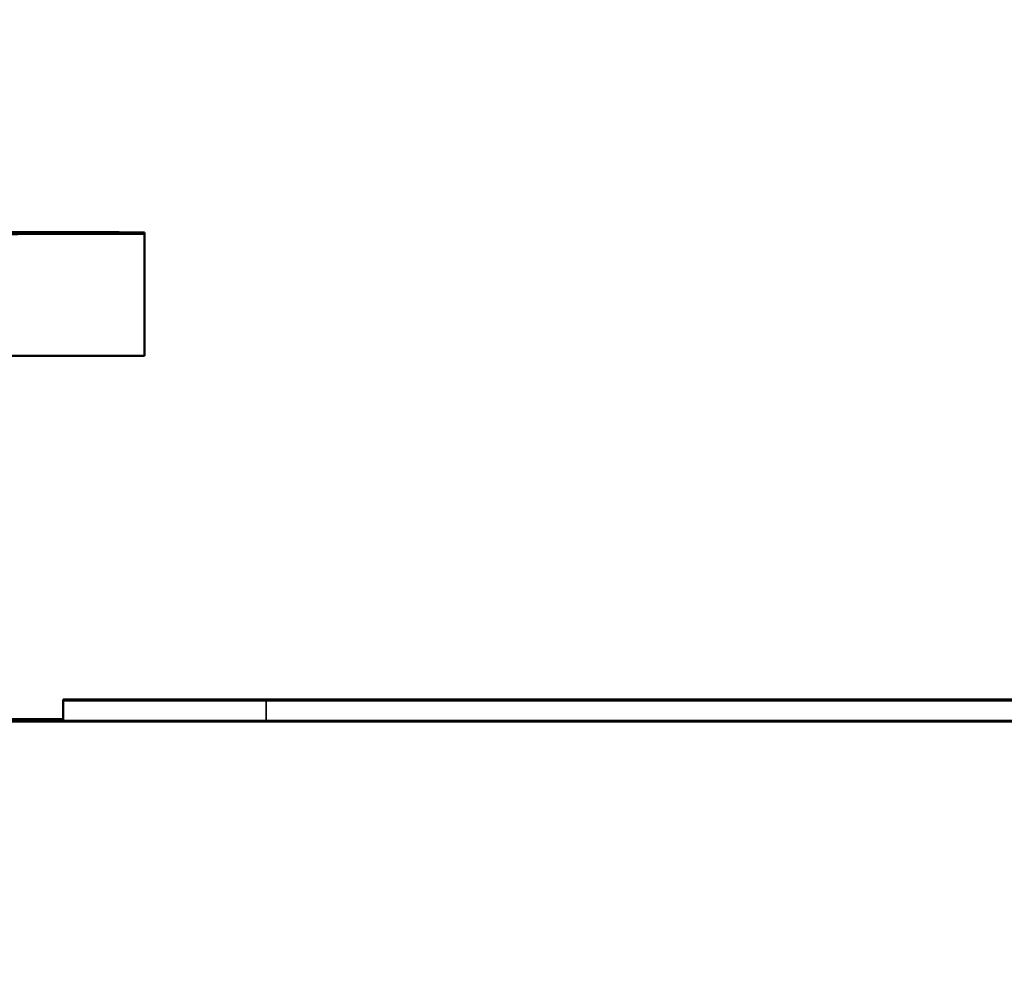
# Model space of a CAD drawing. Units: millimetres. Extents: x 0 to 9900, y 0 to 7000.
# Drawn here: x 3721 to 3770, y 6290 to 6337 of the extents above; entities that cross this region are included whole.
import ezdxf

# ---------------------------------------------------------------- set-up
doc = ezdxf.new("R2010")
doc.units = ezdxf.units.MM
doc.header["$LTSCALE"] = 33.333333
for name, color, linetype, lineweight in [('Dimension (ISO)', 7, 'Continuous', 25), ('Visible (ISO)', 7, 'Continuous', 50), ('Visible Narrow (ISO)', 7, 'Continuous', 35)]:
    doc.layers.add(name, color=color, linetype=linetype, lineweight=lineweight)
doc.styles.add('Note Text (ISO)', font='tahoma.ttf')
doc.dimstyles.new('TRICEL', dxfattribs={"dimscale": 33.333333, "dimtxt": 3.5, "dimasz": 1.2, "dimexe": 3.175, "dimexo": 2, "dimgap": 0.15, "dimtad": 1, "dimdec": 0, "dimlfac": 0.1, "dimrnd": 1e-08, "dimzin": 0, "dimdsep": 46, "dimtxsty": 'Note Text (ISO)', "dimblk": 'Filled-1', "dimcen": 0.09, "dimdle": 10, "dimclrd": 256, "dimclre": 256, "dimclrt": 256, "dimadec": 0, "dimazin": 0, "dimtfac": 0.2, "dimtmove": 0, "dimatfit": 3, "dimfxl": 1, "dimtolj": 1, "dimtzin": 0, "dimlwd": -1, "dimlwe": -1, "dimarcsym": 0})

# ---------------------------------------------------------------- blocks, each defined once
blk = doc.blocks.new('Filled-1')
at = {"color": 0}
for p, q in [((0, 0), (-1, 0.25)), ((-1, 0.25), (-1, -0.25)), ((-1, 0), (0, 0)), ((-1, -0.25), (0, 0))]:
    blk.add_line(p, q, dxfattribs=at)
at = {"color": 0, "flags": 128}
blk.add_lwpolyline([(-1, -0.25), (0, 0), (-1, 0.25), (-1, -0.25)], dxfattribs=at)
at = {"color": 0}
blk.add_solid([(-1, -0.25), (0, 0), (-1, 0.25), (-1, -0.25)], dxfattribs=at)
blk = doc.blocks.new('*D14')
at = {"layer": 'Defpoints', "color": 0, "transparency": 16777216}
for p in [(3637.293, 6561.617), (4558.348, 6561.617), (3892.61, 6222.269)]:
    blk.add_point(p, dxfattribs=at)
at = {"layer": 'Dimension (ISO)', "transparency": 16777216}
for p, q in [((3703.96, 6561.617), (4664.181, 6561.617)), ((4558.348, 6262.269), (4558.348, 6521.617)), ((3959.276, 6222.269), (4664.181, 6222.269))]:
    blk.add_line(p, q, dxfattribs=at)
at = {"layer": 'Dimension (ISO)', "transparency": 16777216, "xscale": 40.0000015894572, "yscale": 40.0000015894572, "zscale": 40.0000015894572}
for p, rotation in [((4558.348, 6561.617), 90), ((4558.348, 6222.269), 270)]:
    blk.add_blockref('Filled-1', p, dxfattribs=dict(at, rotation=rotation))
at = {"layer": 'Dimension (ISO)', "transparency": 16777216, "insert": (4431.823, 6310.143), "char_height": 116.6667, "attachment_point": 1, "rotation": 90, "style": 'Note Text (ISO)'}
blk.add_mtext('\\A1;34', dxfattribs=at)

msp = doc.modelspace()

# ---------------------------------------------------------------- linework, layer by layer
at = {"layer": 'Visible (ISO)'}
for p, q in [((3727.351, 6326.612), (3727.351, 6326.688)), ((3727.351, 6320.612), (3727.351, 6326.612)), ((3723.351, 6303.675), (3723.351, 6303.625)), ((3724.351, 6303.625), (3724.351, 6303.675)), ((3733.351, 6303.677), (3813.351, 6303.677)), ((3813.351, 6303.677), (3733.351, 6303.677)), ((3745.397, 6303.658), (3745.397, 6303.658)), ((3768.397, 6303.658), (3745.397, 6303.658)), ((3768.397, 6303.656), (3768.397, 6303.658)), ((3723.351, 6302.625), (3723.351, 6303.625)), ((3813.351, 6303.624), (3733.351, 6303.624)), ((3733.351, 6303.623), (3813.351, 6303.623)), ((3744.987, 6303.624), (3744.987, 6303.645)), ((3745.397, 6303.656), (3745.397, 6303.658)), ((3745.397, 6303.658), (3756.468, 6303.658)), ((3768.397, 6303.656), (3745.397, 6303.656)), ((3745.397, 6303.656), (3745.397, 6303.655)), ((3745.397, 6303.655), (3754.548, 6303.655)), ((3754.548, 6303.655), (3745.397, 6303.654)), ((3745.397, 6303.654), (3745.397, 6303.655)), ((3745.397, 6303.654), (3745.397, 6303.653)), ((3745.397, 6303.653), (3751.827, 6303.652)), ((3745.397, 6303.651), (3745.397, 6303.653)), ((3751.827, 6303.651), (3745.397, 6303.651)), ((3745.397, 6303.651), (3745.397, 6303.65)), ((3745.397, 6303.65), (3768.397, 6303.651)), ((3745.397, 6303.65), (3745.397, 6303.65)), ((3768.397, 6303.65), (3745.397, 6303.65)), ((3745.397, 6303.65), (3745.397, 6303.649)), ((3765.228, 6303.649), (3745.397, 6303.648)), ((3745.397, 6303.649), (3765.228, 6303.649)), ((3745.397, 6303.648), (3745.397, 6303.649)), ((3745.397, 6303.648), (3745.397, 6303.647)), ((3745.397, 6303.647), (3768.397, 6303.647)), ((3745.397, 6303.646), (3745.397, 6303.647)), ((3768.397, 6303.644), (3745.397, 6303.644)), ((3745.397, 6303.644), (3745.397, 6303.642)), ((3745.397, 6303.642), (3748.118, 6303.642)), ((3745.397, 6303.624), (3745.397, 6303.642)), ((3745.658, 6303.644), (3745.658, 6303.645)), ((3745.962, 6303.653), (3755.406, 6303.654)), ((3768.397, 6303.652), (3745.962, 6303.653)), ((3746.962, 6303.644), (3746.962, 6303.644)), ((3746.962, 6303.644), (3750.616, 6303.644)), ((3748.118, 6303.642), (3748.118, 6303.643)), ((3748.118, 6303.643), (3756.654, 6303.643)), ((3748.118, 6303.624), (3748.118, 6303.642)), ((3750.187, 6303.648), (3768.397, 6303.649)), ((3768.397, 6303.648), (3750.187, 6303.648)), ((3750.616, 6303.644), (3750.616, 6303.644)), ((3750.616, 6303.644), (3750.616, 6303.644)), ((3751.827, 6303.652), (3751.827, 6303.651)), ((3754.436, 6303.651), (3754.436, 6303.652)), ((3754.436, 6303.652), (3765.265, 6303.652)), ((3765.265, 6303.652), (3754.436, 6303.651)), ((3754.548, 6303.655), (3754.548, 6303.655)), ((3755.406, 6303.653), (3755.406, 6303.654)), ((3756.468, 6303.658), (3756.468, 6303.656)), ((3756.468, 6303.656), (3756.468, 6303.656)), ((3756.468, 6303.656), (3759.189, 6303.656)), ((3756.654, 6303.643), (3756.654, 6303.642)), ((3756.654, 6303.642), (3759.376, 6303.642)), ((3756.654, 6303.624), (3756.654, 6303.642)), ((3757.102, 6303.655), (3757.102, 6303.655)), ((3757.102, 6303.655), (3765.75, 6303.655)), ((3759.189, 6303.656), (3759.189, 6303.658)), ((3759.189, 6303.658), (3765.675, 6303.658)), ((3759.189, 6303.656), (3759.189, 6303.656)), ((3759.376, 6303.642), (3759.376, 6303.643)), ((3759.376, 6303.643), (3765.675, 6303.643)), ((3759.376, 6303.624), (3759.376, 6303.642)), ((3763.178, 6303.644), (3763.178, 6303.644)), ((3763.178, 6303.644), (3763.178, 6303.644)), ((3763.178, 6303.644), (3766.868, 6303.644)), ((3765.675, 6303.658), (3765.675, 6303.656)), ((3765.675, 6303.656), (3765.675, 6303.656)), ((3765.675, 6303.656), (3768.397, 6303.656)), ((3765.675, 6303.643), (3765.675, 6303.642)), ((3765.675, 6303.642), (3768.397, 6303.642)), ((3765.675, 6303.624), (3765.675, 6303.642)), ((3765.75, 6303.655), (3765.75, 6303.655)), ((3766.868, 6303.644), (3766.868, 6303.644)), ((3768.21, 6303.644), (3768.21, 6303.645)), ((3768.397, 6303.655), (3768.397, 6303.656)), ((3768.397, 6303.656), (3768.397, 6303.656)), ((3768.397, 6303.652), (3768.397, 6303.655)), ((3768.397, 6303.651), (3768.397, 6303.652)), ((3768.397, 6303.65), (3768.397, 6303.651)), ((3768.397, 6303.649), (3768.397, 6303.65)), ((3768.397, 6303.648), (3768.397, 6303.649)), ((3768.397, 6303.647), (3768.397, 6303.648)), ((3768.397, 6303.646), (3768.397, 6303.647)), ((3768.397, 6303.642), (3768.397, 6303.644)), ((3768.397, 6303.624), (3768.397, 6303.642)), ((3768.807, 6303.624), (3768.807, 6303.645)), ((3687.351, 6302.703), (3723.351, 6302.703)), ((3843.351, 6302.597), (3181.351, 6302.597)), ((3813.351, 6302.623), (3733.351, 6302.623))]:
    msp.add_line(p, q, dxfattribs=at)
for centre, major_axis, start_param, end_param in [((3662.351, 6326.612), (65, 0), 4.712389, 6.283186), ((3662.351, 6326.688), (65, 0), 0, 0.521568), ((3662.351, 6320.612), (65, 0), 4.712389, 6.283185), ((3733.351, 6303.675), (-10, 0), 4.712389, 6.283185), ((3733.351, 6303.675), (-9, 0), 4.71239, 6.283188), ((3733.351, 6303.625), (-10, 0), 0, 1.570796), ((3733.351, 6303.625), (-9, 0), 0, 1.570796), ((3733.351, 6302.625), (-10, 0), 0, 1.570796)]:
    msp.add_ellipse(centre, major_axis=major_axis, ratio=0.000152, start_param=start_param, end_param=end_param, dxfattribs=at)
for points, knots in [([(3748.006, 6303.646), (3747.51, 6303.646), (3747.068, 6303.646), (3746.303, 6303.646), (3745.99, 6303.646), (3745.357, 6303.646), (3744.987, 6303.645), (3744.987, 6303.645)], [-1.25103, -1.25103, -1.25103, -1.25103, -0.897673, -0.897673, -0.544998, -0.544998, 0, 0, 0, 0]), ([(3744.987, 6303.645), (3744.987, 6303.645), (3745.026, 6303.645), (3745.278, 6303.645), (3745.454, 6303.645), (3745.658, 6303.645)], [-0.393811, -0.393811, -0.393811, -0.393811, -0.19306, -0.19306, 0, 0, 0, 0]), ([(3745.658, 6303.645), (3745.827, 6303.645), (3746.035, 6303.644), (3746.514, 6303.644), (3746.74, 6303.644), (3746.962, 6303.644)], [-0.3286675, -0.3286675, -0.3286675, -0.3286675, -0.1588248, -0.1588248, 0, 0, 0, 0]), ([(3747.633, 6303.645), (3747.633, 6303.645), (3747.691, 6303.645), (3747.952, 6303.646), (3748.157, 6303.646), (3748.735, 6303.646), (3749.27, 6303.646), (3749.926, 6303.646)], [-0.4888247, -0.4888247, -0.4888247, -0.4888247, -0.3826723, -0.3826723, -0.2584744, -0.2584744, 0, 0, 0, 0]), ([(3748.77, 6303.645), (3748.422, 6303.645), (3748.159, 6303.645), (3747.859, 6303.645), (3747.633, 6303.645), (3747.633, 6303.645)], [-1.142443, -1.142443, -1.142443, -1.142443, -0.381612, -0.381612, 0, 0, 0, 0]), ([(3756.878, 6303.647), (3754.403, 6303.647), (3752.498, 6303.647), (3749.869, 6303.647), (3748.867, 6303.646), (3748.006, 6303.646)], [-0.8532834, -0.8532834, -0.8532834, -0.8532834, -0.3516489, -0.3516489, 0, 0, 0, 0]), ([(3750.616, 6303.644), (3750.328, 6303.644), (3750.011, 6303.644), (3749.617, 6303.644), (3749.245, 6303.644), (3748.77, 6303.645)], [-0.7931349, -0.7931349, -0.7931349, -0.7931349, -0.2845868, -0.2845868, 0, 0, 0, 0]), ([(3749.926, 6303.646), (3750.769, 6303.646), (3751.76, 6303.646), (3753.404, 6303.646), (3754.676, 6303.646), (3756.878, 6303.646)], [-1.813623, -1.813623, -1.813623, -1.813623, -0.660647, -0.660647, 0, 0, 0, 0]), ([(3755.406, 6303.654), (3755.617, 6303.654), (3755.881, 6303.654), (3756.519, 6303.654), (3756.881, 6303.654), (3758.117, 6303.654), (3758.891, 6303.654), (3760.199, 6303.654), (3761.173, 6303.653), (3762.153, 6303.653)], [-0.5584483, -0.5584483, -0.5584483, -0.5584483, -0.4893164, -0.4893164, -0.423561, -0.423561, -0.294055, -0.294055, 0, 0, 0, 0]), ([(3765.638, 6303.646), (3764.545, 6303.646), (3763.289, 6303.647), (3761.076, 6303.647), (3759.485, 6303.647), (3756.878, 6303.647)], [-2.074474, -2.074474, -2.074474, -2.074474, -0.78215, -0.78215, 0, 0, 0, 0]), ([(3756.878, 6303.646), (3758.248, 6303.646), (3759.876, 6303.646), (3762.321, 6303.646), (3763.132, 6303.646), (3763.83, 6303.646)], [-0.7815742, -0.7815742, -0.7815742, -0.7815742, -0.2716701, -0.2716701, 0, 0, 0, 0]), ([(3758.295, 6303.654), (3758.054, 6303.654), (3757.852, 6303.654), (3757.459, 6303.654), (3757.37, 6303.654), (3757.164, 6303.655), (3757.102, 6303.655), (3757.102, 6303.655)], [-0.3190533, -0.3190533, -0.3190533, -0.3190533, -0.2853703, -0.2853703, -0.2369426, -0.2369426, 0, 0, 0, 0]), ([(3761.91, 6303.654), (3761.479, 6303.654), (3761.042, 6303.654), (3760.19, 6303.654), (3759.832, 6303.654), (3759.058, 6303.654), (3758.647, 6303.654), (3758.295, 6303.654)], [-0.3535123, -0.3535123, -0.3535123, -0.3535123, -0.2539857, -0.2539857, -0.1538624, -0.1538624, 0, 0, 0, 0]), ([(3764.967, 6303.654), (3764.793, 6303.654), (3764.587, 6303.654), (3764.068, 6303.654), (3763.796, 6303.654), (3763.044, 6303.654), (3762.478, 6303.654), (3761.91, 6303.654)], [-0.3079941, -0.3079941, -0.3079941, -0.3079941, -0.2441297, -0.2441297, -0.1703733, -0.1703733, 0, 0, 0, 0]), ([(3762.153, 6303.653), (3762.796, 6303.653), (3763.448, 6303.653), (3764.509, 6303.654), (3765.019, 6303.654), (3766.231, 6303.654), (3766.76, 6303.654), (3767.185, 6303.654)], [-0.7295515, -0.7295515, -0.7295515, -0.7295515, -0.4406942, -0.4406942, -0.2348614, -0.2348614, 0, 0, 0, 0]), ([(3765.098, 6303.645), (3764.803, 6303.644), (3764.461, 6303.644), (3763.781, 6303.644), (3763.486, 6303.644), (3763.178, 6303.644)], [-0.3206049, -0.3206049, -0.3206049, -0.3206049, -0.1374713, -0.1374713, 0, 0, 0, 0]), ([(3763.83, 6303.646), (3764.237, 6303.646), (3764.604, 6303.646), (3765.232, 6303.646), (3765.488, 6303.646), (3766.032, 6303.645), (3766.197, 6303.645), (3766.197, 6303.645)], [-0.5820673, -0.5820673, -0.5820673, -0.5820673, -0.4227448, -0.4227448, -0.2666837, -0.2666837, 0, 0, 0, 0]), ([(3765.75, 6303.655), (3765.75, 6303.655), (3765.728, 6303.655), (3765.432, 6303.654), (3765.247, 6303.654), (3764.967, 6303.654)], [-0.3972235, -0.3972235, -0.3972235, -0.3972235, -0.1526738, -0.1526738, 0, 0, 0, 0]), ([(3766.197, 6303.645), (3766.197, 6303.645), (3766.116, 6303.645), (3765.78, 6303.645), (3765.552, 6303.645), (3765.098, 6303.645)], [-0.8634088, -0.8634088, -0.8634088, -0.8634088, -0.2814336, -0.2814336, 0, 0, 0, 0]), ([(3768.807, 6303.645), (3768.807, 6303.645), (3768.733, 6303.645), (3768.407, 6303.646), (3768.169, 6303.646), (3767.303, 6303.646), (3766.565, 6303.646), (3765.638, 6303.646)], [-0.8451684, -0.8451684, -0.8451684, -0.8451684, -0.6014884, -0.6014884, -0.3726814, -0.3726814, 0, 0, 0, 0]), ([(3766.868, 6303.644), (3767.138, 6303.644), (3767.391, 6303.644), (3767.742, 6303.644), (3767.984, 6303.644), (3768.21, 6303.645)], [-0.650044, -0.650044, -0.650044, -0.650044, -0.2198899, -0.2198899, 0, 0, 0, 0]), ([(3767.185, 6303.654), (3767.439, 6303.654), (3767.655, 6303.654), (3767.991, 6303.654), (3768.11, 6303.654), (3768.328, 6303.654), (3768.397, 6303.655), (3768.397, 6303.655)], [-0.5488627, -0.5488627, -0.5488627, -0.5488627, -0.4089319, -0.4089319, -0.2734985, -0.2734985, 0, 0, 0, 0]), ([(3768.21, 6303.645), (3768.396, 6303.645), (3768.535, 6303.645), (3768.692, 6303.645), (3768.807, 6303.645), (3768.807, 6303.645)], [-0.9792494, -0.9792494, -0.9792494, -0.9792494, -0.3309868, -0.3309868, 0, 0, 0, 0])]:
    msp.add_open_spline(points, degree=3, knots=knots, dxfattribs=at)
at = {"layer": 'Visible Narrow (ISO)'}
for p, q in [((3733.351, 6303.624), (3733.351, 6303.677)), ((3733.351, 6302.623), (3733.351, 6303.623)), ((3749.926, 6303.644), (3749.926, 6303.646)), ((3756.878, 6303.644), (3756.878, 6303.646)), ((3762.153, 6303.652), (3762.153, 6303.653)), ((3763.83, 6303.644), (3763.83, 6303.646)), ((3767.185, 6303.652), (3767.185, 6303.654))]:
    msp.add_line(p, q, dxfattribs=at)

# ---------------------------------------------------------------- dimensions: what is measured, and where the dimension line sits
at = {"layer": 'Dimension (ISO)'}
dim = msp.add_linear_dim(base=(4558.348, 6561.617), p1=(3892.61, 6222.269), p2=(3637.293, 6561.617), angle=90, dimstyle='TRICEL', override={"dimgap": 0.15, "dimdec": 0, "dimlfac": 0.1, "dimtol": 0, "dimlim": 0, "dimtp": 0, "dimtm": 0, "dimtdec": 2, "dimtofl": 0, "dimatfit": 1}, dxfattribs=at)
dim.commit()
dim.dimension.update_dxf_attribs({"geometry": '*D14', "text_midpoint": (4558.348, 6391.943), "dimtype": 160})

doc.saveas('drawing.dxf')
